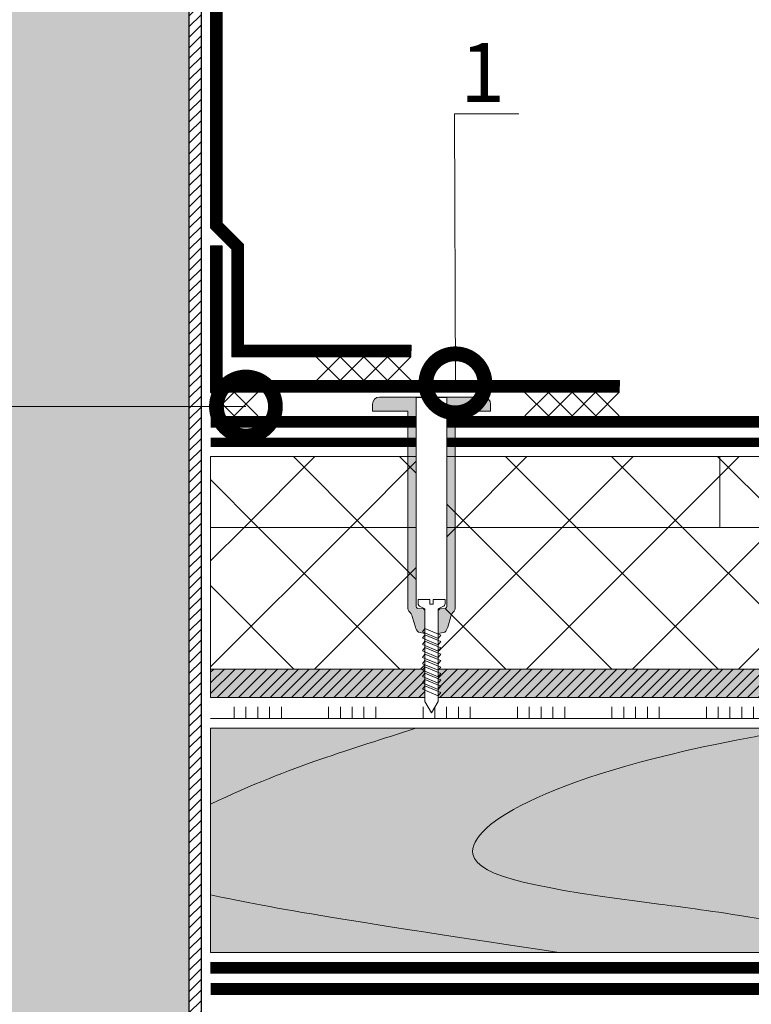
# Model space of a CAD drawing. Units: millimetres. Extents: x 259701 to 349231, y -19226 to 3115.
# Drawn here: x 311955 to 312265, y -7725 to -7308 of the extents above; entities that cross this region are included whole.
import ezdxf
from ezdxf import colors
from ezdxf.entities.mleader import LeaderData, LeaderLine
from ezdxf.math import Vec2, Vec3

# ---------------------------------------------------------------- set-up
doc = ezdxf.new("R2010")
doc.units = ezdxf.units.MM
for name, pattern in [('пунктирнаяX2', [12.7, 0, -12.7]), ('Штрих-пунктирная', [20, 7.5, -2, 1, -2, 7.5]), ('штриховая 50', [1, 0.5, -0.5])]:
    doc.linetypes.add(name, pattern=pattern)
doc.layers.get('0').update_dxf_attribs({"lineweight": 30})
doc.layers.add('TN-АННОТАЦИИ', color=7, linetype='Continuous', lineweight=20, true_color=0x000000)
doc.layers.add('TN-АННОТАЦИИ @ 10', color=7, linetype='Continuous', lineweight=20, true_color=0x000000)
for name, color, linetype, lineweight in [('TN-Геотекстиль иглопробивной', 252, 'Штрих-пунктирная', 30), ('TN-ГИДРОИЗОЛЯЦИЯ ПВХ', 5, 'Continuous', 15), ('TN-ДЕРЕВО', 54, 'Continuous', 30), ('TN-КОНТРБРУС', 30, 'Continuous', 30), ('TN-КРЕПЕЖ', 7, 'Continuous', 15), ('TN-УТЕПЛИТЕЛЬ PIR', 150, 'Continuous', 15), ('TN-УТЕПЛИТЕЛЬ XPS', 252, 'Continuous', 15), ('Ветровлагозащита', 192, 'Continuous', 25), ('Крепеж', 251, 'Continuous', 15), ('ТН_Клей', 1, 'Continuous', 15)]:
    doc.layers.add(name, color=color, linetype=linetype, lineweight=lineweight)
doc.styles.add('Arial', font='ariali.ttf')
doc.styles.add('TN-Текст', font='isocpeur.ttf')
doc.styles.add('TN-Текст-Аннотативный', font='isocpeur.ttf')
pattern_1 = [(44.99999999999999, (-5758.052923574753, 1101.347814265133), (-22.45064030267288, 22.45064030267289), []), (135, (-5758.052923574753, 1101.347814265133), (-22.45064030267289, -22.45064030267288), [])]

# ---------------------------------------------------------------- blocks, each defined once
blk = doc.blocks.new('_DotSmall')
at = {"color": 0, "linetype": 'ByBlock', "const_width": 0.5}
blk.add_lwpolyline([(-0.0625, 0, 1), (0.0625, 0, 1)], format="xyb", close=True, dxfattribs=at)
blk = doc.blocks.new('*U160')
at = {"color": 252, "lineweight": 0, "ltscale": 100, "style": 'Arial', "flags": 9}
for tag, p in [('ТИП', (-24.04878013478674, -63.64416535737472)), ('ОПИСАНИЕ', (5.910105907850532, -65.21424404466185))]:
    blk.add_attdef(tag, p, '', height=25, rotation=267.0000000000022, dxfattribs=at)
at = {"color": 251, "lineweight": 0}
blk.add_wipeout([(-80.78307803753079, 11.441484095807702), (-81.3797079387246, 0.05710739960897104), (-83.04582580891194, 0.14442493721287208), (-83.8575561909646, 0.4351066904864771), (-84.3751523260309, 1.1246691139101452), (-85.1225888511317, 3.1572432797553307), (-124.43146152541253, 5.217334002688917), (-129.0548454492955, 8.263477855738602), (-124.13838017052274, 10.809659397360507), (-84.82950749617189, 8.749568674372254), (-83.87370365253312, 10.69287979488837), (-83.28686406281287, 11.324561194612738), (-82.44919590775771, 11.528801633410021)], dxfattribs=at)
at = {"color": 7}
blk.add_lwpolyline([(-124.1383801705225, 10.80965939736054), (-129.0548454492955, 8.263477855738596), (-124.4314615254125, 5.217334002688931)], dxfattribs=at)
for points in [[(-121.6910859204068, 10.68140261344146), (-119.2455741299182, 3.844044053112058), (-117.7899232294009, 4.869266202593614), (-120.2354350198896, 11.706624762923)], [(-118.9947861765694, 10.54009553158562), (-116.5492743860808, 3.702736971256217), (-115.0936234855635, 4.727959120737772), (-117.5391352760522, 11.56531768106716)], [(-116.2984864327321, 10.39878844972978), (-113.8529746422435, 3.561429889400375), (-112.3973237417262, 4.586652038881931), (-114.8428355322149, 11.42401059921132)], [(-113.6021866888947, 10.25748136787394), (-111.1566748984061, 3.420122807544534), (-109.7010239978888, 4.445344957026089), (-112.1465357883775, 11.28270351735548)], [(-110.9058869450574, 10.1161742860181), (-108.4603751545688, 3.278815725688692), (-107.0047242540515, 4.304037875170247), (-109.4502360445401, 11.14139643549964)], [(-108.20958720122, 9.974867204162255), (-105.7640754107314, 3.137508643832851), (-104.3084245102141, 4.162730793314406), (-106.7539363007028, 11.0000893536438)], [(-105.5132874573827, 9.833560122306412), (-103.0677756668941, 2.99620156197701), (-101.6121247663768, 4.021423711458565), (-104.0576365568654, 10.85878227178796)], [(-102.8169877135453, 9.692253040450572), (-100.3714759230567, 2.854894480121168), (-98.9158250225394, 3.880116629602724), (-101.3613368130281, 10.71747518993211)], [(-100.120687969708, 9.550945958594731), (-97.67517617921933, 2.713587398265327), (-96.21952527870204, 3.738809547746882), (-98.66503706919073, 10.57616810807627)], [(-97.42438822587062, 9.409638876738889), (-94.97887643538198, 2.572280316409485), (-93.52322553486468, 3.597502465891041), (-95.96873732535337, 10.43486102622043)]]:
    blk.add_lwpolyline(points, close=True, dxfattribs=at)
at = {"color": 251, "lineweight": 0}
blk.add_wipeout([(-86.18042920191752, 8.820367480955724), (-84.89910641785269, 9.422082563060906), (-84.66612848987333, 11.777217659900867), (-84.10091160631609, 12.238730585052382), (-83.38480570582064, 12.378932742010445), (4.834016622007823, 7.755580172818338), (4.053786237378716, -5.221370183338133), (-84.06517313697839, -0.6032512097990592), (-84.76270101840993, -0.3889636456107355), (-85.27658034789522, 0.12910231569906117), (-85.26210334594896, 2.495688560825401), (-85.77598267543733, 3.0137545221381323), (-86.47351055687434, 3.228042086337865), (-85.12258885113164, 3.1572432797553613), (-84.3751523260307, 1.1246691139101586), (-83.8575561909644, 0.43510669048649975), (-83.04582580891795, 0.1444249372132287), (-81.37970793872445, 0.057107399609007015), (-81.11802815748507, 5.050255073380594), (-83.11528722699424, 5.154926985866402), (-83.0420168882324, 6.55300833454862), (-81.0447578187545, 6.44833642206445), (-80.7830780375306, 11.441484095807706), (-82.44919590774528, 11.528801633413), (-83.28686406281275, 11.32456119461276), (-83.87370365253288, 10.69287979488836), (-84.82950749617183, 8.749568674372254)], dxfattribs=at)
h = blk.add_hatch(color=1)
h.dxf.hatch_style = 1
edge = h.paths.add_edge_path()
edge.add_line((4.734153668536339, 7.760813768471386), (-83.38480570582063, 12.37893274201045))
edge.add_arc((-83.46330964018308, 10.88098843988493), 1.499999999993562, 87.00000000006196, 143.3099324741075)
edge.add_line((-84.6661284898734, 11.77721765990085), (-84.8991064178527, 9.42208256306095))
edge.add_arc((-86.10192526755301, 10.318311783089), 1.500000000008822, 266.9999999999137, 323.3099324739637, ccw=False)
edge.add_line((-86.18042920192015, 8.820367480948455), (-95.3650490878359, 9.30171301272781))
edge.add_line((-95.3650490878359, 9.30171301272781), (-94.63630258262074, 12.05119257511031))
edge.add_arc((-91.29064955082391, 8.335468447719503), 5.000000000004546, 102.94539590092751, 131.9999999999922, ccw=False)
edge.add_line((-92.41076133527102, 13.20838847480677), (-87.84108350418492, 14.25879561493681))
edge.add_arc((-88.96119528863005, 19.13171564202005), 5.000000000000173, 282.9453959009158, 312.0000000000053)
edge.add_line((-85.6155422568353, 15.41599151463326), (-85.46366585362686, 15.55274164231556))
edge.add_arc((-84.45996994409012, 14.43802440409973), 1.499999999998774, 86.99999999989899, 131.9999999999629, ccw=False)
edge.add_line((-84.38146600972313, 15.93596870623022), (-0.9745847396654881, 11.56479928194554))
edge.add_line((-0.9745847396654949, 11.56479928194554), (-0.1895453960219322, 26.54424230326418))
edge.add_line((-0.1895453960219322, 26.54424230326418), (2.8063432082418, 26.38723443453546))
edge.add_arc((2.649335339513083, 23.39134583027174), 3.000000000000002, -2.999999999997783, 87.00000000000222, ccw=False)
edge.add_line((5.645223943776812, 23.23433796154302), (3.342441869081759, -20.70536156765795))
edge.add_arc((0.3465532648214737, -20.54835369893306), 2.999999999996362, 267.0000000000718, 357.00000000007185, ccw=False)
edge.add_line((0.1895453960965865, -23.54424230319334), (-2.806343208167141, -23.38723443446463))
edge.add_line((-2.806343208167141, -23.38723443446463), (-2.021303864530846, -8.407791413145603))
edge.add_line((-2.021303864530846, -8.407791413145603), (-85.42818513458856, -4.036621988860908))
edge.add_arc((-85.34968120022374, -2.5386776867392), 1.499999999989882, 221.9999999999005, 266.99999999996436, ccw=False)
edge.add_line((-86.46439843843406, -3.542373596268784), (-86.60114856611635, -3.390497193060341))
edge.add_arc((-90.31687269350346, -6.736150224854748), 5.000000000000177, 41.99999999999996, 71.05460409908953)
edge.add_line((-88.693538156556, -2.007008127057789), (-93.12838537018709, -0.4846938258359099))
edge.add_arc((-91.50505083323722, 4.244448271964686), 5.000000000004406, 222.0000000000122, 251.0546040990769, ccw=False)
edge.add_line((-95.22077496062676, 0.8987952401666561), (-95.65813044279591, 3.709387618107276))
edge.add_line((-95.65813044279591, 3.709387618107276), (-86.47351055687291, 3.228042086327526))
edge.add_arc((-86.55201449123867, 1.730097784193691), 1.500000000002042, 30.69006752590269, 86.99999999995288, ccw=False)
edge.add_line((-85.26210334594897, 2.495688560825418), (-85.27658034789523, 0.1291023156990638))
edge.add_arc((-83.9866692026128, 0.894693092326214), 1.499999999993466, 210.690067525894, 266.9999999999395)
edge.add_line((-84.06517313697846, -0.6032512097990361), (4.053786237378588, -5.221370183338103))
edge.add_line((4.053786237378583, -5.221370183338103), (4.734153668536339, 7.760813768471386))
at = {"color": 1}
blk.add_lwpolyline([(4.734153668536339, 7.760813768471386), (-83.38480570582063, 12.37893274201045, 0.2507648909334279), (-84.6661284898734, 11.77721765990085), (-84.8991064178527, 9.42208256306095, -0.2507648909334494), (-86.18042920192015, 8.820367480948455), (-95.3650490878359, 9.30171301272781), (-94.63630258262074, 12.05119257511031, -0.1274581865797317), (-92.41076133527102, 13.20838847480677), (-87.84108350418492, 14.25879561493681, 0.1274581865798418), (-85.6155422568353, 15.41599151463326), (-85.46366585362686, 15.55274164231556, -0.198912367379948), (-84.38146600972313, 15.93596870623022), (-0.9745847396654949, 11.56479928194554), (-0.1895453960219322, 26.54424230326418), (2.8063432082418, 26.38723443453546, -0.414213562373095), (5.645223943776812, 23.23433796154302), (3.342441869081759, -20.70536156765795, -0.414213562373095), (0.1895453960965865, -23.54424230319334), (-2.806343208167141, -23.38723443446463), (-2.021303864530846, -8.407791413145603), (-85.42818513458856, -4.036621988860908, -0.198912367379948), (-86.46439843843406, -3.542373596268784), (-86.60114856611635, -3.390497193060341, 0.1274581865798418), (-88.693538156556, -2.007008127057789), (-93.12838537018709, -0.4846938258359099, -0.1274581865797317), (-95.22077496062676, 0.8987952401666561), (-95.65813044279591, 3.709387618107276), (-86.47351055687291, 3.228042086327526, -0.2507648909334494), (-85.26210334594897, 2.495688560825418), (-85.27658034789523, 0.1291023156990638, 0.2507648909334279), (-84.06517313697846, -0.6032512097990361), (4.053786237378583, -5.221370183338103)], format="xyb", close=True, dxfattribs=at)
at = {"color": 7}
blk.add_lwpolyline([(-124.4314615254125, 5.217334002688931), (-85.1225888511316, 3.157243279755371), (-84.37515232603069, 1.124669113910164, 0.3000622232486483), (-83.04582580891186, 0.1444249372129152), (-81.37970793869964, 0.05710739960771782), (-81.11802815748511, 5.050255073380606), (-83.11528722699411, 5.154926985870044), (-83.04201688825277, 6.553008334549696), (-81.04475781874517, 6.448336422034823), (-80.78307803753064, 11.44148409580769), (-82.44919590775764, 11.52880163341002, 0.3000622232492791), (-83.87370365253638, 10.69287979488134), (-84.82950749617179, 8.749568674372284), (-124.1383801705226, 10.80965939736051)], format="xyb", dxfattribs=at)
blk = doc.blocks.new('*U189')
at = {"color": 1, "ltscale": 100}
for points in [[(10, 0), (10, 5)], [(15, 0), (15, 5)], [(20, 0), (20, 5)], [(25, 0), (25, 5)], [(30, 0), (30, 5)], [(50, 6.531449595452553e-16), (50, 5.000000000000001)], [(55, 6.531449595452553e-16), (55, 5.000000000000001)], [(60, 6.531449595452553e-16), (60, 5.000000000000001)], [(65, 6.531449595452553e-16), (65, 5.000000000000001)], [(70, 6.531449595452553e-16), (70, 5.000000000000001)], [(90, 1.306289919090511e-15), (90, 5.000000000000001)], [(95, 1.306289919090511e-15), (95, 5.000000000000001)], [(100, 1.306289919090511e-15), (100, 5.000000000000001)], [(105, 1.306289919090511e-15), (105, 5.000000000000001)], [(110, 1.306289919090511e-15), (110, 5.000000000000001)], [(130, 1.959434878635766e-15), (130, 5.000000000000002)], [(135, 1.959434878635766e-15), (135, 5.000000000000002)], [(140, 1.959434878635766e-15), (140, 5.000000000000002)], [(145, 1.959434878635766e-15), (145, 5.000000000000002)], [(150, 1.959434878635766e-15), (150, 5.000000000000002)], [(170, 2.612579838181021e-15), (170, 5.000000000000003)], [(175, 2.612579838181021e-15), (175, 5.000000000000003)], [(180, 2.612579838181021e-15), (180, 5.000000000000003)], [(185, 2.612579838181021e-15), (185, 5.000000000000003)], [(190, 2.612579838181021e-15), (190, 5.000000000000003)], [(210, 3.265724797726277e-15), (210, 5.000000000000004)], [(215, 3.265724797726277e-15), (215, 5.000000000000004)], [(220, 3.265724797726277e-15), (220, 5.000000000000004)], [(225, 3.265724797726277e-15), (225, 5.000000000000004)], [(230, 3.265724797726277e-15), (230, 5.000000000000004)], [(250, 3.918869757271532e-15), (250, 5.000000000000004)], [(255, 3.918869757271532e-15), (255, 5.000000000000004)], [(260, 3.918869757271532e-15), (260, 5.000000000000004)], [(265, 3.918869757271532e-15), (265, 5.000000000000004)], [(270, 3.918869757271532e-15), (270, 5.000000000000004)], [(290, 4.572014716816787e-15), (290, 5.000000000000004)], [(295, 4.572014716816787e-15), (295, 5.000000000000004)], [(300, 4.572014716816787e-15), (300, 5.000000000000004)], [(305, 4.572014716816787e-15), (305, 5.000000000000004)], [(310, 4.572014716816787e-15), (310, 5.000000000000004)], [(330, 5.225159676362042e-15), (330, 5.000000000000005)], [(335, 5.225159676362042e-15), (335, 5.000000000000005)], [(340, 5.225159676362042e-15), (340, 5.000000000000005)], [(345, 5.225159676362042e-15), (345, 5.000000000000005)], [(350, 5.225159676362042e-15), (350, 5.000000000000005)], [(370, 5.878304635907297e-15), (370, 5.000000000000006)], [(375, 5.878304635907297e-15), (375, 5.000000000000006)], [(380, 5.878304635907297e-15), (380, 5.000000000000006)], [(385, 5.878304635907297e-15), (385, 5.000000000000006)], [(390, 5.878304635907297e-15), (390, 5.000000000000006)], [(410, 6.531449595452552e-15), (410, 5.000000000000006)], [(415, 6.531449595452552e-15), (415, 5.000000000000006)], [(420, 6.531449595452552e-15), (420, 5.000000000000006)], [(425, 6.531449595452552e-15), (425, 5.000000000000006)], [(430, 6.531449595452552e-15), (430, 5.000000000000006)], [(450, 7.184594554997808e-15), (450, 5.000000000000007)], [(455, 7.184594554997808e-15), (455, 5.000000000000007)], [(460, 7.184594554997808e-15), (460, 5.000000000000007)], [(465, 7.184594554997808e-15), (465, 5.000000000000007)], [(470, 7.184594554997808e-15), (470, 5.000000000000007)], [(489.4821803600678, 5.54327687394029e-15), (0, -2.449293598294707e-15)]]:
    blk.add_lwpolyline(points, dxfattribs=at)

msp = doc.modelspace()

# ---------------------------------------------------------------- hatches: boundary and pattern name
at = {"linetype": 'Continuous', "lineweight": 15}
h = msp.add_hatch(color=256, dxfattribs=at)
h.dxf.hatch_style = 1
h.set_gradient(color1=(147, 149, 152), name='CYLINDER')
h.paths.add_polyline_path([(311787.0039127184, -7085.594020531469), (311957.0039922738, -7085.594039653057), (311965.3518828238, -7085.594048368257), (311977.004039254, -7085.594049372696), (312027.003907342, -7085.59405625792), (312027.003942577, -8142.993277889891), (311787.0039009734, -8142.993261880405)])
at = {"lineweight": 13}
h = msp.add_hatch(dxfattribs=at)
h.set_pattern_fill('ANSI31', color=256)
h.set_pattern_definition([(45, (280158.6833771629, -9449.761525479968), (-2.245064030267288, 2.245064030267288), [])])
h.paths.add_polyline_path([(312027.0039308321, -7085.594063143122), (312032.003930832, -7085.594063143122), (312032.0038838519, -8127.861271190821), (312027.0038838519, -8127.861271190821)])
at = {"layer": 'TN-ДЕРЕВО', "lineweight": 0, "true_color": 0xfeeab9}
h = msp.add_hatch(color=254, dxfattribs=at)
h.dxf.hatch_style = 1
h.paths.add_polyline_path([(312508.5701377226, -7582.673584208816), (312036.0038599166, -7582.673584208807), (312036.0038599166, -7594.673584208807), (312508.5701377226, -7594.673584208816)])
at = {"layer": 'TN-ДЕРЕВО', "lineweight": 0, "transparency": 33554559}
h = msp.add_hatch(dxfattribs=at)
h.set_pattern_fill('ANSI31', color=0)
h.set_pattern_definition([(45, (45457.08853572863, -10305.10184191314), (-2.245064030267288, 2.245064030267288), [])])
h.paths.add_polyline_path([(312508.5701377226, -7582.673584208816), (312036.0038599166, -7582.673584208807), (312036.0038599166, -7594.673584208807), (312508.5701377226, -7594.673584208816)])
at = {"layer": 'TN-ДЕРЕВО', "lineweight": 0, "true_color": 0xfeeab9, "transparency": 33554559}
h = msp.add_hatch(color=254, dxfattribs=at)
h.dxf.hatch_style = 1
h.paths.add_polyline_path([(312529.1762192468, -7702.678834256985), (312036.0038599166, -7702.678834256979), (312036.0038599166, -7607.678834256979), (312529.1762192468, -7607.678834256985)])
at = {"layer": 'TN-УТЕПЛИТЕЛЬ XPS', "lineweight": 0, "true_color": 0x000000, "transparency": 33554559}
h = msp.add_hatch(dxfattribs=at)
h.set_pattern_fill('ANSI37', color=18, scale=10, angle=-1.272221872585407e-14)
h.set_pattern_definition(pattern_1)
h.paths.add_polyline_path([(312251.6647545664, -7492.673584208815), (312036.0038599166, -7492.673584208822), (312036.0038599166, -7522.673584208822), (312251.6647545664, -7522.673584208815)])
h = msp.add_hatch(dxfattribs=at)
h.set_pattern_fill('ANSI37', color=18, scale=10, angle=-1.272221872585407e-14)
h.set_pattern_definition(pattern_1)
h.paths.add_polyline_path([(312508.5701377226, -7492.673584208815), (312251.6647545664, -7492.673584208815), (312251.6647545664, -7522.673584208815), (312508.5701377226, -7522.673584208815)])
h = msp.add_hatch(dxfattribs=at)
h.set_pattern_fill('ANSI37', color=18, scale=10, angle=-1.272221872585407e-14)
h.set_pattern_definition(pattern_1)
h.paths.add_polyline_path([(312430.4454222707, -7522.673584208809), (312036.0038599166, -7522.6735842088), (312036.0038599166, -7582.673584208813), (312430.4454222707, -7582.673584208822)])

# ---------------------------------------------------------------- linework, layer by layer
msp.add_lwpolyline([(312027.0039308321, -7085.594063143122), (312032.003930832, -7085.594063143122), (312032.0038838519, -8127.861271190821), (312027.0038838519, -8127.861271190821)], close=True)
at = {"layer": 'TN-Геотекстиль иглопробивной', "const_width": 4}
msp.add_lwpolyline([(312508.5701377226, -7486.67359381827), (312036.0038599166, -7486.673593818281)], dxfattribs=at)
at = {"layer": 'TN-ГИДРОИЗОЛЯЦИЯ ПВХ', "linetype": 'Continuous'}
for p, q in [((312036.0039480468, -7395.899323191699), (312036.0057116119, -7299.901085924417)), ((312041.0039480468, -7393.828255382354), (312041.0039480416, -7301.973917306572)), ((312041.0039480468, -7393.828255382354), (312036.0039480468, -7395.899323191699)), ((312045.0021844596, -7404.897559619987), (312036.0039480468, -7395.899323191699)), ((312050.0057116119, -7402.830018963026), (312041.0039480468, -7393.828255382354)), ((312041.0038983569, -7403.403533021681), (312036.0038983569, -7403.403533021681)), ((312036.0038983572, -7465.443870347999), (312036.0038983569, -7403.403533021681)), ((312041.0038983572, -7460.526509285106), (312041.0038983569, -7403.403533021681)), ((312044.999758725, -7450.467431037328), (312045.0021844596, -7404.897559619987)), ((312050.0057116119, -7402.830018963026), (312045.0021844596, -7404.897559619987)), ((312050.0081373465, -7445.550209618128), (312050.0057116119, -7402.830018963026)), ((312050.0081373465, -7445.550209618128), (312044.999758725, -7450.467431037328)), ((312120.9937839557, -7445.509167477629), (312050.0081373465, -7445.550209618128)), ((312120.9937839557, -7445.509167477629), (312120.910462194, -7450.508473177828)), ((312120.910462194, -7450.508473177828), (312044.999758725, -7450.467431037328)), ((312041.0038983572, -7460.526509285106), (312036.0038983572, -7465.443870347999)), ((312209.19832255, -7460.485536966453), (312041.0038983572, -7460.526509285106)), ((312209.19832255, -7460.485536966453), (312209.1150007883, -7465.484842666652)), ((312209.1150007883, -7465.484842666652), (312036.0038983572, -7465.443870347999))]:
    msp.add_line(p, q, dxfattribs=at)
at = {"layer": 'TN-ГИДРОИЗОЛЯЦИЯ ПВХ', "linetype": 'пунктирнаяX2'}
for p, q in [((312038.5039480468, -7394.863789287027), (312038.5048298268, -7300.937501615494)), ((312047.5039480358, -7403.863789291509), (312038.5039480468, -7394.863789287027)), ((312038.5038983572, -7462.985189816553), (312038.5038983569, -7403.403533021681)), ((312047.5039480358, -7448.008820327728), (312047.5039480358, -7403.863789291509)), ((312120.9521230749, -7448.008820327728), (312047.5039480358, -7448.008820327728)), ((312209.1566616691, -7462.985189816553), (312038.5038983572, -7462.985189816553))]:
    msp.add_line(p, q, dxfattribs=at)
at = {"layer": 'TN-ГИДРОИЗОЛЯЦИЯ ПВХ', "linetype": 'штриховая 50', "ltscale": 10, "const_width": 5}
for points in [[(312120.9521230749, -7448.008820327728), (312047.5039480358, -7448.008820327728), (312047.5039480358, -7403.863789291509), (312038.5039480468, -7394.863789287027), (312038.5048298268, -7300.937501615494), (312058.5057116119, -7280.936619830349), (312058.5048298261, -7219.899322341591)], [(312209.1566616691, -7462.985189816553), (312038.5038983572, -7462.985189816553), (312038.5038983569, -7403.403533021681)], [(312508.5701377226, -7478.019189445718), (312036.0039014965, -7478.019189445715)]]:
    msp.add_lwpolyline(points, dxfattribs=at)
at = {"layer": 'TN-ДЕРЕВО', "color": 0, "lineweight": 0}
msp.add_lwpolyline([(312508.5701377226, -7582.673584208816), (312036.0038599166, -7582.673584208807), (312036.0038599166, -7594.673584208807), (312508.5701377226, -7594.673584208816)], close=True, dxfattribs=at)
at = {"layer": 'TN-ДЕРЕВО', "color": 0, "lineweight": 0, "transparency": 33554534}
msp.add_lwpolyline([(312529.1762192468, -7702.678834256985), (312036.0038599166, -7702.678834256979), (312036.0038599166, -7607.678834256979), (312529.1762192468, -7607.678834256985)], close=True, dxfattribs=at)
at = {"layer": 'TN-ДЕРЕВО', "color": 0, "lineweight": 0, "transparency": 33554559}
for points in [[(312122.9982248726, -7607.678834256979), (312095.04881321, -7616.939899985834), (312071.4603790956, -7623.171343471372), (312036.0038594561, -7639.890975120852)], [(312036.0038594561, -7678.260143127081), (312062.5405519879, -7684.157766897138), (312095.8774338695, -7689.459910209775), (312183.4640013883, -7702.678834256979)]]:
    msp.add_open_spline(points, degree=3, dxfattribs=at)
msp.add_open_spline([(312289.4271815415, -7607.678834256979), (312277.8794145471, -7609.314731737164), (312184.8681602582, -7625.257478589118), (312115.2426096025, -7665.028122669076), (312185.1571012852, -7677.333100470495), (312266.2834309223, -7687.317483318677), (312350.1913227866, -7702.678834256979)], degree=3, knots=[139.3287836728296, 139.3287836728296, 139.3287836728296, 139.3287836728296, 152.8474951515279, 355.0732123343811, 511.0173474334517, 568.5431472849202, 568.5431472849202, 568.5431472849202, 568.5431472849202], dxfattribs=at)
at = {"layer": 'TN-КОНТРБРУС', "linetype": 'пунктирнаяX2', "transparency": 33554534}
msp.add_line((312035.9908071641, -7709.178286639298), (312508.5701386009, -7709.178286639291), dxfattribs=at)
at = {"layer": 'TN-КОНТРБРУС', "ltscale": 10, "transparency": 33554534, "const_width": 5}
msp.add_lwpolyline([(312035.9908071641, -7709.178286639298), (312508.5701386009, -7709.178286639286)], dxfattribs=at)
at = {"layer": 'TN-УТЕПЛИТЕЛЬ PIR', "color": 18, "lineweight": 9, "true_color": 0x000000, "transparency": 33554559}
for points in [[(312251.6647545664, -7492.673584208815), (312036.0038599166, -7492.673584208822), (312036.0038599166, -7522.673584208822), (312251.6647545664, -7522.673584208815)], [(312508.5701377226, -7492.673584208815), (312251.6647545664, -7492.673584208815), (312251.6647545664, -7522.673584208815), (312508.5701377226, -7522.673584208815)], [(312430.4454222707, -7522.673584208809), (312036.0038599166, -7522.6735842088), (312036.0038599166, -7582.673584208813), (312430.4454222707, -7582.673584208822)]]:
    msp.add_lwpolyline(points, close=True, dxfattribs=at)
at = {"layer": 'Ветровлагозащита', "ltscale": 10, "const_width": 5}
msp.add_lwpolyline([(312036.0038599166, -7718.173584208807), (312553.6647545664, -7718.173584208806)], dxfattribs=at)
at = {"layer": 'Крепеж', "color": 1}
for points in [[(312080.91042726, -7450.542823644259), (312090.9190111892, -7460.534232340289)], [(312090.9104235726, -7450.534236027646), (312080.9190148765, -7460.542819956894)], [(312090.9104235726, -7450.534236027654), (312100.9190075019, -7460.525644723684)], [(312100.9104198852, -7450.525648411038), (312090.9190111892, -7460.534232340289)], [(312100.9104198852, -7450.525648411045), (312110.9190038145, -7460.517057107076)], [(312110.9104161978, -7450.517060794433), (312100.9190075019, -7460.525644723684)], [(312110.9104161978, -7450.51706079444), (312120.9190001271, -7460.508469490471)], [(312120.9104125105, -7450.508473177828), (312110.9190038145, -7460.517057107076)], [(312036.0038983572, -7465.443870347999), (312046.0124822864, -7475.43527904403)], [(312046.0038946698, -7465.435282731387), (312036.0124859737, -7475.443866660635)], [(312046.0038946698, -7465.435282731394), (312056.012478599, -7475.426691427425)], [(312056.0038909824, -7465.426695114778), (312046.0124822864, -7475.43527904403)], [(312169.1150155378, -7465.519193133083), (312179.123599467, -7475.510601829114)], [(312179.1150118504, -7465.510605516471), (312169.1236031543, -7475.519189445718)], [(312179.1150118504, -7465.510605516478), (312189.1235957796, -7475.502014212509)], [(312189.115008163, -7465.502017899862), (312179.123599467, -7475.510601829114)], [(312189.115008163, -7465.502017899869), (312199.1235920923, -7475.4934265959)], [(312199.1150044756, -7465.493430283257), (312189.1235957796, -7475.502014212509)], [(312199.1150044756, -7465.493430283264), (312209.1235884049, -7475.484838979295)], [(312209.1150007883, -7465.484842666652), (312199.1235920923, -7475.4934265959)]]:
    msp.add_lwpolyline(points, dxfattribs=at)

# ---------------------------------------------------------------- block references
at = {"layer": 'ТН_Клей', "ltscale": 100}
msp.add_blockref('*U189', (312036.0038599166, -7603.673584208807), dxfattribs=at)

# ---------------------------------------------------------------- texts
at = {"layer": 'TN-АННОТАЦИИ', "color": 0, "insert": (311209.8632032102, -5716.818049788511), "char_height": 25, "attachment_point": 1, "style": 'TN-Текст-Аннотативный'}
msp.add_mtext_dynamic_manual_height_columns('\\pi-75,l100,t100;{\\C256;1.^IПредусмотреть увеличение уклона к воронке до 5% в радиусе не менее 500 мм вокруг нее. Рекомендуется предусматривать заглубление воронки на 20-30 мм относительно уровня кровли.\\P2.^IСоединение водосточной воронки с канализационной трубой осуществляется, например, с помощью электросварной соединительной муфты. Данный элемент подбирается и поставляется сторонними производителями. Узел соединения необходимо выполнять в соответствии с проектом и технологией монтажа производителя.}', width=1827.457261630363, gutter_width=20358.2008057565, heights=[0], dxfattribs=at)

# ---------------------------------------------------------------- next in the draw order: block references
at = {"layer": 'TN-КРЕПЕЖ', "ltscale": 100, "xscale": -1, "rotation": 267.0000000000023}
msp.add_blockref('*U160', (312128.1193598565, -7471.944235640196), dxfattribs=at)

# ---------------------------------------------------------------- next in the draw order: leaders
at = {"layer": 'TN-АННОТАЦИИ @ 10'}
ml = msp.add_multileader_mtext('Standard', dxfattribs=at)
ml.set_content('\\A1;Полимерная мембрана LOGICROOF V-RP 1,5 мм', color=256, style='TN-Текст')
ml.set_leader_properties(color=256, linetype='ByLayer', lineweight=-1)
ml.set_arrow_properties(name='DOTSMALL')
ml.build(insert=Vec2(0, 0))
ml.multileader.update_dxf_attribs({"text_left_attachment_type": 6, "text_right_attachment_type": 6, "dogleg_length": 100, "arrow_head_size": 50, "scale": 10})
ctx = ml.context
ctx.base_point, ctx.scale, ctx.char_height, ctx.arrow_head_size, ctx.landing_gap_size, ctx.plane_origin = Vec3(312334.1483718941, -6902.140070437238), 10, 25, 50, 0, Vec3(310210.3879039478, -7997.783482608652)
ctx.left_attachment, ctx.right_attachment = 6, 6
notes = []
notes.append((ctx, [(1, (1, 1, 0), (312312.920572539, -6902.140070437238), (1, 0), 21.22779935519623, [(1, [(312312.920572539, -7478.019189445716)], 0, [])])]))
ctx.mtext.insert, ctx.mtext.width, ctx.mtext.line_spacing_style, ctx.mtext.flow_direction = Vec3(312334.1483718941, -6869.640070437238), 903.7633707326604, 2, 5
ml = msp.add_multileader_mtext('Standard', dxfattribs=at)
ml.set_content('\\A1;Полимерная мембрана LOGICROOF V-RP 1,5 мм', color=256, style='TN-Текст')
ml.set_leader_properties(color=256, linetype='ByLayer', lineweight=-1)
ml.set_arrow_properties(name='DOTSMALL')
ml.build(insert=Vec2(0, 0))
ml.multileader.update_dxf_attribs({"text_left_attachment_type": 6, "text_right_attachment_type": 6, "dogleg_length": 100, "arrow_head_size": 50, "scale": 10})
ctx = ml.context
ctx.base_point, ctx.scale, ctx.char_height, ctx.arrow_head_size, ctx.landing_gap_size, ctx.plane_origin = Vec3(309986.3289403757, -6934.221782606879), 10, 25, 50, 0, Vec3(307862.5684724294, -8029.865194778293)
ctx.left_attachment, ctx.right_attachment = 6, 6
notes.append((ctx, [(1, (1, 1, 0), (309965.1011410205, -6934.221782606879), (1, 0), 21.22779935519623, [(1, [(309965.1011410205, -7510.100901615357)], 0, [])])]))
ctx.mtext.insert, ctx.mtext.width, ctx.mtext.line_spacing_style, ctx.mtext.flow_direction = Vec3(309986.3289403757, -6901.721782606879), 903.7633707326604, 2, 5
ml = msp.add_multileader_mtext('Standard', dxfattribs=at)
ml.set_content('\\A1;Лента ТЕХНОНИКОЛЬ АЛЬФА КОНТРБРУС', color=256, style='TN-Текст')
ml.set_leader_properties(color=256, linetype='ByLayer', lineweight=-1)
ml.set_arrow_properties(name='DOTSMALL')
ml.build(insert=Vec2(0, 0))
ml.multileader.update_dxf_attribs({"text_left_attachment_type": 6, "text_right_attachment_type": 6, "dogleg_length": 100, "arrow_head_size": 50, "scale": 10})
ctx = ml.context
ctx.base_point, ctx.scale, ctx.char_height, ctx.arrow_head_size, ctx.landing_gap_size, ctx.plane_origin = Vec3(312334.1483718942, -7142.140070437236), 10, 25, 50, 0, Vec3(310210.3867348051, -8197.783482608651)
ctx.left_attachment, ctx.right_attachment, ctx.text_align_type = 6, 6, 2
notes.append((ctx, [(1, (1, 1, 0), (312312.920572539, -7142.140070437236), (1, 0), 21.22779935523988, [(1, [(312312.920572539, -7709.019179836258)], 0, [])])]))
ctx.mtext.insert, ctx.mtext.width, ctx.mtext.alignment, ctx.mtext.line_spacing_style, ctx.mtext.flow_direction = Vec3(312979.1483718942, -7112.140070437236), 678.253936049412, 3, 2, 5
ml = msp.add_multileader_mtext('Standard', dxfattribs=at)
ml.set_content('{\\C0;Пленка ТЕХНОНИКОЛЬ АЛЬФА Барьер 4.0}', color=256, style='TN-Текст')
ml.set_leader_properties(color=256, linetype='ByLayer', lineweight=-1)
ml.set_arrow_properties(name='DOTSMALL')
ml.build(insert=Vec2(0, 0))
ml.multileader.update_dxf_attribs({"text_left_attachment_type": 6, "text_right_attachment_type": 6, "dogleg_length": 100, "arrow_head_size": 50, "scale": 10})
ctx = ml.context
ctx.base_point, ctx.scale, ctx.char_height, ctx.arrow_head_size, ctx.landing_gap_size, ctx.plane_origin = Vec3(312334.1483718941, -7260.444236829234), 10, 25, 50, 0, Vec3(310210.4111906964, -8316.087649000649)
ctx.left_attachment, ctx.right_attachment, ctx.text_align_type = 6, 6, 2
notes.append((ctx, [(1, (1, 1, 0), (312312.920572539, -7260.444236829234), (1, 0), 21.22779935512347, [(1, [(312312.9205725375, -7971.156229250676)], 0, [])])]))
ctx.mtext.insert, ctx.mtext.width, ctx.mtext.alignment, ctx.mtext.line_spacing_style, ctx.mtext.flow_direction = Vec3(312984.1483718941, -7227.944236829234), 987.3580915963976, 3, 2, 5
ml = msp.add_multileader_mtext('Standard', dxfattribs=at)
ml.set_content('\\A1;Лента ТЕХНОНИКОЛЬ АЛЬФА КОНТРБРУС', color=256, style='TN-Текст')
ml.set_leader_properties(color=256, linetype='ByLayer', lineweight=-1)
ml.set_arrow_properties(name='DOTSMALL')
ml.build(insert=Vec2(0, 0))
ml.multileader.update_dxf_attribs({"text_left_attachment_type": 6, "text_right_attachment_type": 6, "dogleg_length": 100, "arrow_head_size": 50, "scale": 10})
ctx = ml.context
ctx.base_point, ctx.scale, ctx.char_height, ctx.arrow_head_size, ctx.landing_gap_size, ctx.plane_origin = Vec3(314593.6488700505, -7293.58718364205), 10, 25, 50, 0, Vec3(312469.8872329614, -8349.230595813464)
ctx.left_attachment, ctx.right_attachment, ctx.text_align_type = 6, 6, 2
notes.append((ctx, [(1, (1, 1, 0), (314572.4210706953, -7293.58718364205), (1, 0), 21.22779935523988, [(1, [(314572.4210706953, -7860.466293041072)], 0, [])])]))
ctx.mtext.insert, ctx.mtext.width, ctx.mtext.alignment, ctx.mtext.line_spacing_style, ctx.mtext.flow_direction = Vec3(315238.6488700505, -7263.58718364205), 678.253936049412, 3, 2, 5
ml = msp.add_multileader_mtext('Standard', dxfattribs=at)
ml.set_content('\\A1;Лента ТЕХНОНИКОЛЬ АЛЬФА КОНТРБРУС', color=256, style='TN-Текст')
ml.set_leader_properties(color=256, linetype='ByLayer', lineweight=-1)
ml.set_arrow_properties(name='DOTSMALL')
ml.build(insert=Vec2(0, 0))
ml.multileader.update_dxf_attribs({"text_left_attachment_type": 6, "text_right_attachment_type": 6, "dogleg_length": 100, "arrow_head_size": 50, "scale": 10})
ctx = ml.context
ctx.base_point, ctx.scale, ctx.char_height, ctx.arrow_head_size, ctx.landing_gap_size, ctx.plane_origin = Vec3(316817.9181059493, -7343.868926502731), 10, 25, 50, 0, Vec3(314694.1564688602, -8399.512338674145)
ctx.left_attachment, ctx.right_attachment, ctx.text_align_type = 6, 6, 2
notes.append((ctx, [(1, (1, 1, 0), (316796.6903065941, -7343.868926502731), (1, 0), 21.22779935523988, [(1, [(316796.6903065941, -7910.748035901754)], 0, [])])]))
ctx.mtext.insert, ctx.mtext.width, ctx.mtext.alignment, ctx.mtext.line_spacing_style, ctx.mtext.flow_direction = Vec3(317462.9181059493, -7313.868926502731), 678.253936049412, 3, 2, 5
ml = msp.add_multileader_mtext('Standard', dxfattribs=at)
ml.set_content('1', color=256, style='TN-Текст')
ml.set_leader_properties(color=256, linetype='ByLayer', lineweight=-1)
ml.set_arrow_properties(name='DOTSMALL')
ml.build(insert=Vec2(0, 0))
ml.multileader.update_dxf_attribs({"text_left_attachment_type": 6, "text_right_attachment_type": 6, "dogleg_length": 100, "arrow_head_size": 50, "scale": 10})
ctx = ml.context
ctx.base_point, ctx.scale, ctx.char_height, ctx.arrow_head_size, ctx.landing_gap_size, ctx.plane_origin = Vec3(312147.4793273058, -7347.531133474475), 10, 25, 50, 0, Vec3(310078.2567788851, -7259.295487348303)
ctx.left_attachment, ctx.right_attachment, ctx.text_align_type = 6, 6, 1
notes.append((ctx, [(1, (1, 1, 0), (312139.3000082113, -7347.531133474475), (1, 0), 8.179319094457314, [(1, [(312139.7141951018, -7461.678595349687)], 0, [])])]))
ctx.mtext.insert, ctx.mtext.alignment, ctx.mtext.line_spacing_style, ctx.mtext.flow_direction = Vec3(312151.2293273058, -7317.531133474475), 2, 2, 5
ml = msp.add_multileader_mtext('Standard', dxfattribs=at)
ml.set_content('{\\C0;Пленка ТЕХНОНИКОЛЬ АЛЬФА Барьер 4.0}', color=256, style='TN-Текст')
ml.set_leader_properties(color=256, linetype='ByLayer', lineweight=-1)
ml.set_arrow_properties(name='DOTSMALL')
ml.build(insert=Vec2(0, 0))
ml.multileader.update_dxf_attribs({"text_left_attachment_type": 6, "text_right_attachment_type": 6, "dogleg_length": 100, "arrow_head_size": 50, "scale": 10})
ctx = ml.context
ctx.base_point, ctx.scale, ctx.char_height, ctx.arrow_head_size, ctx.landing_gap_size, ctx.plane_origin = Vec3(314593.6488700504, -7411.891350034048), 10, 25, 50, 0, Vec3(312469.9116888526, -8467.534762205461)
ctx.left_attachment, ctx.right_attachment, ctx.text_align_type = 6, 6, 2
notes.append((ctx, [(1, (1, 1, 0), (314572.4210706953, -7411.891350034048), (1, 0), 21.22779935512347, [(1, [(314572.4210706938, -8122.60334245549)], 0, [])])]))
ctx.mtext.insert, ctx.mtext.width, ctx.mtext.alignment, ctx.mtext.line_spacing_style, ctx.mtext.flow_direction = Vec3(315243.6488700504, -7379.391350034048), 987.3580915963976, 3, 2, 5
ml = msp.add_multileader_mtext('Standard', dxfattribs=at)
ml.set_content('{\\C0;Пленка ТЕХНОНИКОЛЬ АЛЬФА Барьер 4.0}', color=256, style='TN-Текст')
ml.set_leader_properties(color=256, linetype='ByLayer', lineweight=-1)
ml.set_arrow_properties(name='DOTSMALL')
ml.build(insert=Vec2(0, 0))
ml.multileader.update_dxf_attribs({"text_left_attachment_type": 6, "text_right_attachment_type": 6, "dogleg_length": 100, "arrow_head_size": 50, "scale": 10})
ctx = ml.context
ctx.base_point, ctx.scale, ctx.char_height, ctx.arrow_head_size, ctx.landing_gap_size, ctx.plane_origin = Vec3(316817.9181059492, -7462.173092894729), 10, 25, 50, 0, Vec3(314694.1809247514, -8517.816505066143)
ctx.left_attachment, ctx.right_attachment, ctx.text_align_type = 6, 6, 2
notes.append((ctx, [(1, (1, 1, 0), (316796.6903065941, -7462.173092894729), (1, 0), 21.22779935512347, [(1, [(316796.6903065926, -8172.885085316171)], 0, [])])]))
ctx.mtext.insert, ctx.mtext.width, ctx.mtext.alignment, ctx.mtext.line_spacing_style, ctx.mtext.flow_direction = Vec3(317467.9181059492, -7429.673092894729), 987.3580915963976, 3, 2, 5
ml = msp.add_multileader_mtext('Standard', dxfattribs=at)
ml.set_content('Сварной шов не менее 10мм', color=256, style='TN-Текст')
ml.set_leader_properties(color=256, linetype='ByLayer', lineweight=-1)
ml.set_arrow_properties(name='DOTSMALL')
ml.build(insert=Vec2(0, 0))
ml.multileader.update_dxf_attribs({"text_left_attachment_type": 6, "text_right_attachment_type": 6, "dogleg_length": 100, "arrow_head_size": 50, "scale": 10})
ctx = ml.context
ctx.base_point, ctx.scale, ctx.char_height, ctx.arrow_head_size, ctx.landing_gap_size, ctx.plane_origin = Vec3(312087.3960914587, -8206.456167991986), 10, 25, 50, 0, Vec3(309948.335980612, -10108.67792356382)
ctx.left_attachment, ctx.right_attachment, ctx.text_align_type = 6, 6, 1
notes.append((ctx, [(1, (1, 1, 0), (312051.0081866346, -8206.456167991986), (1, 0), 36.38790482410522, [(2, [(312051.0081866344, -7471.510448205998), (311754.5394621374, -7471.435125420418), (311754.5394621375, -8206.456167991986), (312051.0081863792, -8206.456168372806)], 0, [])])]))
ctx.mtext.insert, ctx.mtext.alignment, ctx.mtext.line_spacing_style, ctx.mtext.flow_direction = Vec3(312303.6460914587, -8173.956167991986), 2, 2, 5
for ctx, leaders in notes:
    for number, flags, end, landing, length, lines in leaders:
        leader = LeaderData()
        leader.index, (leader.has_last_leader_line, leader.has_dogleg_vector, leader.attachment_direction) = number, flags
        leader.last_leader_point, leader.dogleg_vector, leader.dogleg_length = Vec3(end), Vec3(landing), length
        for number, points, colour, breaks in lines:
            line = LeaderLine()
            line.index, line.vertices, line.color, line.breaks = number, Vec3.list(points), colors.encode_raw_color(colour), breaks
            leader.lines.append(line)
        ctx.leaders.append(leader)

doc.saveas('drawing.dxf')
